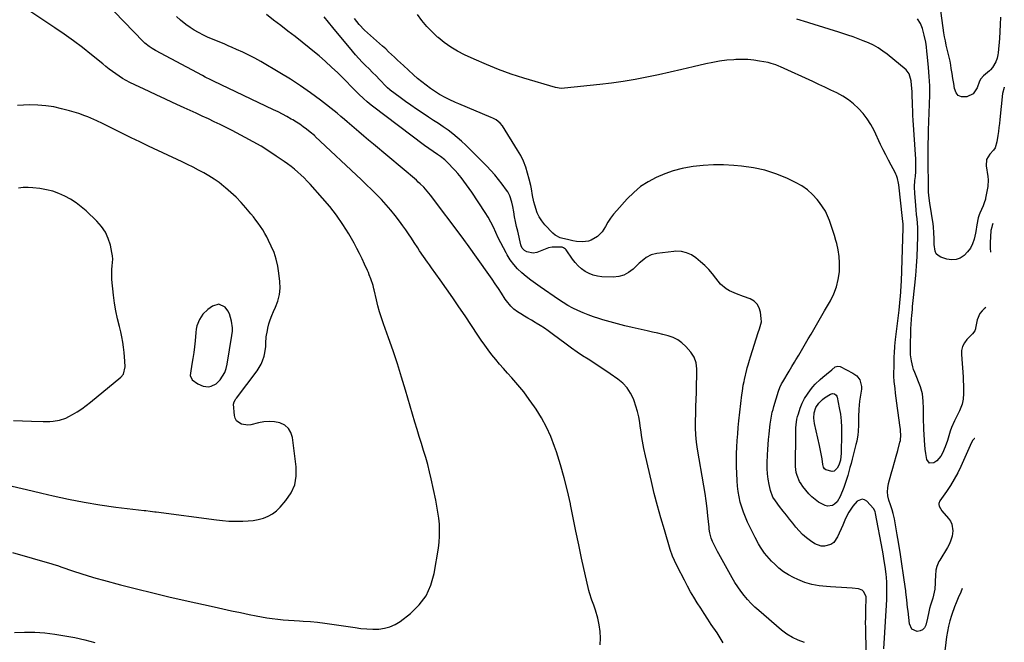
# Model space of a CAD drawing. Units: inches. Extents: x 1885766 to 1890847, y 474863 to 480266.
# Drawn here: x 1889839 to 1890462, y 475157 to 475551 of the extents above; entities that cross this region are included whole.
import ezdxf

# ---------------------------------------------------------------- set-up
doc = ezdxf.new("R2010")
doc.units = ezdxf.units.IN
doc.header["$MEASUREMENT"] = 0
for name, color, linetype in [('1', 7, 'Continuous'), ('7', 7, 'Continuous'), ('8', 7, 'Continuous')]:
    doc.layers.add(name, color=color, linetype=linetype)

msp = doc.modelspace()

# ---------------------------------------------------------------- linework, layer by layer
at = {"layer": '1', "color": 18}
msp.add_polyline3d([(1889972.01, 475364.52, 2028), (1889970.82, 475366.57, 2028), (1889969.07, 475368.8, 2028), (1889965.21, 475370.69, 2028), (1889961.09, 475369.5, 2028), (1889958.15, 475367.28, 2028), (1889955.13, 475364.4, 2028), (1889952.85, 475360.91, 2028), (1889951.34, 475357, 2028), (1889950.89, 475354.96, 2028), (1889950.58, 475352.87, 2028), (1889950.11, 475347.44, 2028), (1889949.74, 475343.77, 2028), (1889949.31, 475340.1, 2028), (1889948.78, 475336.45, 2028), (1889948.18, 475332.81, 2028), (1889947.15, 475327.05, 2028), (1889947.1, 475325.56, 2028), (1889948.2, 475322.86, 2028), (1889951.95, 475320.31, 2028), (1889955.2, 475318.94, 2028), (1889958.7, 475318.54, 2028), (1889960.41, 475318.81, 2028), (1889963.41, 475320.26, 2028), (1889965.94, 475322.9, 2028), (1889967.53, 475325.13, 2028), (1889968.86, 475327.48, 2028), (1889969.79, 475330.01, 2028), (1889970.46, 475332.66, 2028), (1889973.48, 475350.89, 2028), (1889973.75, 475353.6, 2028), (1889973.72, 475355.64, 2028), (1889973.27, 475359.91, 2028), (1889972.01, 475364.52, 2028)], dxfattribs=at)
at = {"layer": '7', "color": 18}
for points in [[(1890206.24, 475155.37, 2034), (1890206.44, 475159.62, 2034), (1890206.32, 475163.85, 2034), (1890205.71, 475168.03, 2034), (1890204.77, 475172.19, 2034), (1890203.3, 475177.28, 2034), (1890202.3, 475180.42, 2034), (1890201.11, 475183.5, 2034), (1890199.51, 475188.17, 2034), (1890199.11, 475189.76, 2034), (1890194.6, 475210.18, 2034), (1890192.76, 475218.65, 2034), (1890190.96, 475227.13, 2034), (1890189.22, 475235.62, 2034), (1890187.52, 475244.13, 2034), (1890187.46, 475244.45, 2034), (1890185.65, 475252.75, 2034), (1890183.62, 475260.99, 2034), (1890181.27, 475269.15, 2034), (1890178.69, 475277.25, 2034), (1890177.5, 475280.74, 2034), (1890175.11, 475286.93, 2034), (1890172.41, 475292.96, 2034), (1890169.24, 475298.75, 2034), (1890165.75, 475304.39, 2034), (1890164.83, 475305.76, 2034), (1890161.46, 475310.52, 2034), (1890157.96, 475315.18, 2034), (1890154.27, 475319.68, 2034), (1890150.44, 475324.08, 2034), (1890147.71, 475327.09, 2034), (1890145.18, 475329.94, 2034), (1890142.7, 475332.82, 2034), (1890140.28, 475335.75, 2034), (1890137.9, 475338.72, 2034), (1890135.59, 475341.74, 2034), (1890133.33, 475344.8, 2034), (1890131.15, 475347.91, 2034), (1890129.01, 475351.06, 2034), (1890120.84, 475363.37, 2034), (1890117, 475369.1, 2034), (1890113.11, 475374.8, 2034), (1890109.16, 475380.46, 2034), (1890105.17, 475386.09, 2034), (1890099.65, 475393.77, 2034), (1890098.39, 475395.54, 2034), (1890097.13, 475397.32, 2034), (1890094.62, 475400.87, 2034), (1890092.16, 475404.46, 2034), (1890090.95, 475406.27, 2034), (1890088.67, 475409.78, 2034), (1890086.93, 475412.44, 2034), (1890085.15, 475415.08, 2034), (1890083.33, 475417.69, 2034), (1890081.47, 475420.27, 2034), (1890079.37, 475423.15, 2034), (1890076.68, 475426.69, 2034), (1890073.89, 475430.15, 2034), (1890070.97, 475433.5, 2034), (1890067.96, 475436.78, 2034), (1890064.85, 475439.97, 2034), (1890061.72, 475443.12, 2034), (1890058.53, 475446.23, 2034), (1890055.31, 475449.31, 2034), (1890026.08, 475476.79, 2034), (1890025.83, 475477.03, 2034), (1890024.57, 475478.17, 2034), (1890024.04, 475478.6, 2034), (1890020.51, 475481.36, 2034), (1890018.44, 475482.9, 2034), (1890016.34, 475484.39, 2034), (1890014.18, 475485.79, 2034), (1890011.97, 475487.13, 2034), (1890010.95, 475487.72, 2034), (1890008.19, 475489.28, 2034), (1890005.41, 475490.8, 2034), (1890002.59, 475492.24, 2034), (1889999.74, 475493.64, 2034), (1889961.8, 475511.75, 2034), (1889960.05, 475512.58, 2034), (1889956.58, 475514.28, 2034), (1889954.87, 475515.17, 2034), (1889925.02, 475531.08, 2034), (1889923.03, 475532.24, 2034), (1889921.11, 475533.52, 2034), (1889918.45, 475535.72, 2034), (1889917.63, 475536.53, 2034), (1889892.95, 475561.98, 2034)], [(1889834.68, 475213.69, 2032), (1889859.53, 475206.58, 2032), (1889860.24, 475206.37, 2032), (1889863.76, 475205.19, 2032), (1889865.17, 475204.71, 2032), (1889873.16, 475201.95, 2032), (1889877.87, 475200.38, 2032), (1889882.6, 475198.89, 2032), (1889887.37, 475197.5, 2032), (1889892.16, 475196.18, 2032), (1889902.91, 475193.35, 2032), (1889913.11, 475190.73, 2032), (1889923.33, 475188.19, 2032), (1889933.57, 475185.76, 2032), (1889943.84, 475183.41, 2032), (1889962.14, 475179.33, 2032), (1889967.69, 475178.1, 2032), (1889973.24, 475176.89, 2032), (1889978.8, 475175.69, 2032), (1889984.36, 475174.51, 2032), (1889988.69, 475173.59, 2032), (1889992.09, 475172.93, 2032), (1889995.51, 475172.35, 2032), (1889998.94, 475171.88, 2032), (1890002.38, 475171.49, 2032), (1890005.84, 475171.17, 2032), (1890009.3, 475170.89, 2032), (1890012.76, 475170.65, 2032), (1890016.22, 475170.43, 2032), (1890018.46, 475170.31, 2032), (1890023.03, 475169.99, 2032), (1890027.6, 475169.58, 2032), (1890032.15, 475169.04, 2032), (1890036.69, 475168.42, 2032), (1890051.28, 475166.18, 2032), (1890055.01, 475165.72, 2032), (1890058.75, 475165.39, 2032), (1890062.5, 475165.28, 2032), (1890066.26, 475165.3, 2032), (1890069.9, 475165.78, 2032), (1890073.39, 475166.67, 2032), (1890076.65, 475168.2, 2032), (1890079.76, 475170.16, 2032), (1890086.33, 475175.21, 2032), (1890091.79, 475180.52, 2032), (1890096.28, 475186.4, 2032), (1890099.33, 475193.15, 2032), (1890101.42, 475200.47, 2032), (1890104.02, 475216.4, 2032), (1890104.5, 475220.2, 2032), (1890104.79, 475224.01, 2032), (1890104.81, 475227.82, 2032), (1890104.63, 475231.65, 2032), (1890104.25, 475235.47, 2032), (1890103.75, 475239.27, 2032), (1890103.11, 475243.05, 2032), (1890102.37, 475246.82, 2032), (1890099.43, 475260.27, 2032), (1890098.37, 475264.79, 2032), (1890097.24, 475269.3, 2032), (1890095.98, 475273.77, 2032), (1890094.63, 475278.22, 2032), (1890093.24, 475282.65, 2032), (1890091.87, 475287.1, 2032), (1890090.52, 475291.55, 2032), (1890089.2, 475296, 2032), (1890083.21, 475316.28, 2032), (1890080.69, 475324.59, 2032), (1890078.07, 475332.88, 2032), (1890075.31, 475341.11, 2032), (1890072.46, 475349.32, 2032), (1890069.29, 475358.23, 2032), (1890068.03, 475361.98, 2032), (1890066.85, 475365.75, 2032), (1890065.8, 475369.57, 2032), (1890064.83, 475373.41, 2032), (1890063.36, 475379.74, 2032), (1890063.2, 475380.43, 2032), (1890062.74, 475382.52, 2032), (1890061.39, 475386.63, 2032), (1890060.29, 475389.34, 2032), (1890059.72, 475390.69, 2032), (1890059.14, 475392.03, 2032), (1890057.35, 475396.09, 2032), (1890055.81, 475399.44, 2032), (1890054.19, 475402.74, 2032), (1890052.47, 475405.99, 2032), (1890050.68, 475409.2, 2032), (1890047.29, 475415.06, 2032), (1890043.56, 475421.04, 2032), (1890039.6, 475426.86, 2032), (1890035.29, 475432.41, 2032), (1890030.74, 475437.79, 2032), (1890022.85, 475446.56, 2032), (1890020.98, 475448.56, 2032), (1890019.07, 475450.52, 2032), (1890017.08, 475452.4, 2032), (1890015.06, 475454.24, 2032), (1890012.96, 475456.01, 2032), (1890010.83, 475457.73, 2032), (1890008.64, 475459.37, 2032), (1890006.41, 475460.96, 2032), (1890001.49, 475464.35, 2032), (1889996.72, 475467.51, 2032), (1889991.87, 475470.55, 2032), (1889986.92, 475473.4, 2032), (1889981.89, 475476.14, 2032), (1889973.56, 475480.46, 2032), (1889969.83, 475482.37, 2032), (1889966.09, 475484.24, 2032), (1889962.32, 475486.06, 2032), (1889958.53, 475487.85, 2032), (1889954.73, 475489.61, 2032), (1889950.92, 475491.36, 2032), (1889947.11, 475493.1, 2032), (1889943.3, 475494.84, 2032), (1889940.94, 475495.9, 2032), (1889935.95, 475498.18, 2032), (1889930.97, 475500.47, 2032), (1889926, 475502.79, 2032), (1889921.04, 475505.12, 2032), (1889908.8, 475510.92, 2032), (1889906.5, 475512.09, 2032), (1889904.25, 475513.35, 2032), (1889902.08, 475514.74, 2032), (1889899.96, 475516.22, 2032), (1889897.88, 475517.78, 2032), (1889895.83, 475519.35, 2032), (1889893.79, 475520.96, 2032), (1889891.77, 475522.58, 2032), (1889884.63, 475528.4, 2032), (1889878.98, 475532.86, 2032), (1889873.25, 475537.21, 2032), (1889867.39, 475541.37, 2032), (1889861.45, 475545.43, 2032), (1889845.01, 475556.27, 2032)], [(1890284.11, 475156.59, 2036), (1890280.21, 475162.81, 2036), (1890276.61, 475168.24, 2036), (1890274.35, 475171.65, 2036), (1890272.11, 475175.07, 2036), (1890269.89, 475178.5, 2036), (1890267.68, 475181.94, 2036), (1890265.53, 475185.42, 2036), (1890263.46, 475188.93, 2036), (1890261.48, 475192.51, 2036), (1890259.58, 475196.12, 2036), (1890255.26, 475204.63, 2036), (1890253.32, 475208.68, 2036), (1890252.15, 475211.43, 2036), (1890250.66, 475215.66, 2036), (1890246.91, 475228, 2036), (1890244.67, 475235.63, 2036), (1890242.54, 475243.28, 2036), (1890240.56, 475250.97, 2036), (1890238.68, 475258.69, 2036), (1890234.96, 475274.71, 2036), (1890233.95, 475279.39, 2036), (1890233.5, 475281.73, 2036), (1890232.68, 475286.45, 2036), (1890231.96, 475291.19, 2036), (1890231.64, 475293.56, 2036), (1890231.34, 475295.91, 2036), (1890230.74, 475299.42, 2036), (1890229.98, 475302.9, 2036), (1890228.97, 475306.3, 2036), (1890227.78, 475309.67, 2036), (1890227.35, 475310.76, 2036), (1890225.52, 475314.4, 2036), (1890223.33, 475317.74, 2036), (1890220.57, 475320.65, 2036), (1890217.45, 475323.27, 2036), (1890212.69, 475326.58, 2036), (1890209.23, 475328.95, 2036), (1890205.75, 475331.29, 2036), (1890202.24, 475333.58, 2036), (1890198.71, 475335.84, 2036), (1890195.19, 475338.12, 2036), (1890191.7, 475340.45, 2036), (1890188.27, 475342.86, 2036), (1890184.88, 475345.33, 2036), (1890175.99, 475351.96, 2036), (1890173.52, 475353.74, 2036), (1890171.02, 475355.47, 2036), (1890168.47, 475357.12, 2036), (1890165.89, 475358.72, 2036), (1890165.18, 475359.15, 2036), (1890162.92, 475360.5, 2036), (1890160.66, 475361.85, 2036), (1890158.41, 475363.21, 2036), (1890156.15, 475364.56, 2036), (1890154.08, 475365.8, 2036), (1890151.78, 475367.44, 2036), (1890149.75, 475369.41, 2036), (1890147.12, 475372.76, 2036), (1890146.32, 475373.94, 2036), (1890143.97, 475377.61, 2036), (1890142.01, 475380.63, 2036), (1890140.01, 475383.63, 2036), (1890137.97, 475386.6, 2036), (1890135.91, 475389.55, 2036), (1890122.45, 475408.48, 2036), (1890121.19, 475410.19, 2036), (1890119.04, 475413, 2036), (1890098.93, 475439.64, 2036), (1890097.94, 475440.91, 2036), (1890094.78, 475444.57, 2036), (1890092.5, 475446.85, 2036), (1890091.31, 475447.93, 2036), (1890090.1, 475448.99, 2036), (1890062.94, 475471.84, 2036), (1890059.88, 475474.41, 2036), (1890056.84, 475476.99, 2036), (1890053.79, 475479.58, 2036), (1890050.76, 475482.17, 2036), (1890046.25, 475486.02, 2036), (1890044.7, 475487.37, 2036), (1890042.38, 475489.4, 2036), (1890039.99, 475491.35, 2036), (1890029.41, 475499.62, 2036), (1890023.21, 475504.25, 2036), (1890016.9, 475508.72, 2036), (1890010.42, 475512.92, 2036), (1890003.81, 475516.95, 2036), (1889991.67, 475524.02, 2036), (1889987.92, 475526.12, 2036), (1889984.13, 475528.13, 2036), (1889980.26, 475530, 2036), (1889976.35, 475531.79, 2036), (1889973.69, 475532.96, 2036), (1889971.07, 475534.08, 2036), (1889968.45, 475535.18, 2036), (1889965.81, 475536.24, 2036), (1889963.17, 475537.29, 2036), (1889960.54, 475538.37, 2036), (1889957.95, 475539.52, 2036), (1889955.4, 475540.77, 2036), (1889952.31, 475542.4, 2036), (1889949.59, 475544, 2036), (1889946.94, 475545.71, 2036), (1889944.39, 475547.56, 2036), (1889941.03, 475550.26, 2036), (1889938.39, 475552.61, 2036)], [(1890335.55, 475156.8, 2038), (1890331.61, 475158.21, 2038), (1890327.84, 475159.94, 2038), (1890324.32, 475162.13, 2038), (1890320.97, 475164.64, 2038), (1890306.56, 475176.96, 2038), (1890304.08, 475179.2, 2038), (1890301.7, 475181.54, 2038), (1890299.45, 475184.01, 2038), (1890297.3, 475186.58, 2038), (1890295.29, 475189.25, 2038), (1890293.36, 475191.99, 2038), (1890291.57, 475194.81, 2038), (1890289.86, 475197.68, 2038), (1890281.35, 475212.79, 2038), (1890280.46, 475214.41, 2038), (1890278.76, 475217.71, 2038), (1890277.39, 475220.6, 2038), (1890276.52, 475222.78, 2038), (1890275.66, 475226.19, 2038), (1890275.29, 475228.51, 2038), (1890275.16, 475229.67, 2038), (1890274.46, 475236.84, 2038), (1890273.94, 475241.59, 2038), (1890273.35, 475246.33, 2038), (1890272.65, 475251.05, 2038), (1890271.88, 475255.77, 2038), (1890267.83, 475279.05, 2038), (1890267.17, 475283.51, 2038), (1890266.72, 475287.99, 2038), (1890266.51, 475292.5, 2038), (1890266.51, 475294.75, 2038), (1890266.56, 475297, 2038), (1890266.72, 475301.45, 2038), (1890266.88, 475305.92, 2038), (1890267.03, 475310.4, 2038), (1890267.16, 475314.88, 2038), (1890267.29, 475319.36, 2038), (1890267.46, 475325.8, 2038), (1890267.46, 475327.76, 2038), (1890267.38, 475329.71, 2038), (1890266.95, 475333.59, 2038), (1890265.81, 475337.21, 2038), (1890263.69, 475340.36, 2038), (1890260.41, 475343.96, 2038), (1890257.97, 475346.2, 2038), (1890255.34, 475348.11, 2038), (1890252.41, 475349.54, 2038), (1890249.29, 475350.65, 2038), (1890246.01, 475351.48, 2038), (1890242.73, 475352.28, 2038), (1890239.43, 475353.05, 2038), (1890236.13, 475353.8, 2038), (1890226.58, 475355.92, 2038), (1890221.89, 475357.01, 2038), (1890217.22, 475358.18, 2038), (1890212.57, 475359.46, 2038), (1890207.94, 475360.81, 2038), (1890205.53, 475361.54, 2038), (1890202.15, 475362.65, 2038), (1890198.81, 475363.85, 2038), (1890195.52, 475365.18, 2038), (1890192.27, 475366.62, 2038), (1890189.09, 475368.19, 2038), (1890185.97, 475369.87, 2038), (1890182.93, 475371.71, 2038), (1890179.95, 475373.64, 2038), (1890168.37, 475381.59, 2038), (1890165.37, 475383.72, 2038), (1890162.42, 475385.93, 2038), (1890159.55, 475388.23, 2038), (1890156.73, 475390.6, 2038), (1890154.09, 475393.14, 2038), (1890151.65, 475395.84, 2038), (1890149.49, 475398.77, 2038), (1890147.52, 475401.86, 2038), (1890146.82, 475403.1, 2038), (1890145.09, 475406.27, 2038), (1890143.42, 475409.47, 2038), (1890141.87, 475412.73, 2038), (1890140.38, 475416.03, 2038), (1890138.87, 475419.3, 2038), (1890137.24, 475422.51, 2038), (1890135.45, 475425.64, 2038), (1890133.54, 475428.71, 2038), (1890125.17, 475441.44, 2038), (1890123.55, 475443.83, 2038), (1890121.87, 475446.19, 2038), (1890120.13, 475448.5, 2038), (1890118.33, 475450.77, 2038), (1890116.31, 475453.2, 2038), (1890114.58, 475455.18, 2038), (1890112.79, 475457.1, 2038), (1890110.97, 475458.99, 2038), (1890108.06, 475461.87, 2038), (1890105.35, 475464.06, 2038), (1890103.43, 475465.39, 2038), (1890100.68, 475467.24, 2038), (1890097.95, 475469.12, 2038), (1890095.27, 475471.09, 2038), (1890062.42, 475495.93, 2038), (1890061.56, 475496.58, 2038), (1890059.04, 475498.6, 2038), (1890056.62, 475500.68, 2038), (1890053.7, 475503.45, 2038), (1890051.06, 475506.1, 2038), (1890050.4, 475506.76, 2038), (1890044.2, 475513.09, 2038), (1890040.39, 475516.86, 2038), (1890036.52, 475520.57, 2038), (1890032.55, 475524.17, 2038), (1890028.52, 475527.7, 2038), (1890026.75, 475529.2, 2038), (1890022.36, 475532.85, 2038), (1890017.92, 475536.44, 2038), (1890013.4, 475539.93, 2038), (1890008.84, 475543.36, 2038), (1890004.28, 475546.79, 2038), (1889999.77, 475550.29, 2038), (1889995.33, 475553.88, 2038)], [(1890443.28, 475285.8, 2044), (1890443.07, 475285.7, 2044), (1890442.04, 475284.63, 2044), (1890441.19, 475283.32, 2044), (1890434.38, 475268.15, 2044), (1890432.39, 475264.05, 2044), (1890430.25, 475260.03, 2044), (1890427.89, 475256.14, 2044), (1890425.38, 475252.33, 2044), (1890421.19, 475246.35, 2044), (1890420.54, 475244.78, 2044), (1890420.5, 475243.95, 2044), (1890420.62, 475243.09, 2044), (1890422.33, 475239.97, 2044), (1890426.62, 475235.28, 2044), (1890427.87, 475233.51, 2044), (1890428.79, 475231.63, 2044), (1890429.29, 475227.4, 2044), (1890428.81, 475224.02, 2044), (1890428.16, 475221.5, 2044), (1890427.17, 475219.09, 2044), (1890425.95, 475216.76, 2044), (1890421.13, 475208.94, 2044), (1890420.56, 475207.94, 2044), (1890419.19, 475204.79, 2044), (1890418.62, 475202.57, 2044), (1890418.48, 475201.44, 2044), (1890418.4, 475200.29, 2044), (1890418.25, 475194.6, 2044), (1890417.91, 475190.54, 2044), (1890417.55, 475188.54, 2044), (1890416.62, 475184.76, 2044), (1890415.28, 475180.35, 2044), (1890414.66, 475178.33, 2044), (1890413.97, 475175.23, 2044), (1890413.52, 475173.15, 2044), (1890413.28, 475172.12, 2044), (1890412.24, 475167.75, 2044), (1890411.38, 475166.05, 2044), (1890410.24, 475164.76, 2044), (1890408.66, 475164.08, 2044), (1890406.79, 475163.8, 2044), (1890403.48, 475165.3, 2044), (1890401.88, 475168.57, 2044), (1890400.99, 475176.58, 2044), (1890400.74, 475179.01, 2044), (1890400.3, 475183.87, 2044), (1890399.68, 475188.52, 2044), (1890399.55, 475189.45, 2044), (1890398.61, 475196.36, 2044), (1890397.99, 475200.74, 2044), (1890397.36, 475205.12, 2044), (1890396.69, 475209.49, 2044), (1890396, 475213.87, 2044), (1890394.61, 475222.49, 2044), (1890394.2, 475224.97, 2044), (1890393.79, 475227.45, 2044), (1890393.37, 475229.93, 2044), (1890392.94, 475232.41, 2044), (1890392.47, 475235.08, 2044), (1890391.67, 475238.44, 2044), (1890390.96, 475240.64, 2044), (1890389.86, 475243.93, 2044), (1890388.89, 475246.88, 2044), (1890388.28, 475249.46, 2044), (1890387.99, 475252.04, 2044), (1890388.17, 475254.64, 2044), (1890388.66, 475257.24, 2044), (1890390.41, 475263.41, 2044), (1890391.45, 475267.12, 2044), (1890392.49, 475270.83, 2044), (1890393.51, 475274.55, 2044), (1890394.52, 475278.27, 2044), (1890395.91, 475283.44, 2044), (1890396.17, 475284.58, 2044), (1890396.45, 475288.07, 2044), (1890396.32, 475290.41, 2044), (1890396.2, 475291.58, 2044), (1890396.05, 475292.75, 2044), (1890395.17, 475298.92, 2044), (1890394.73, 475301.98, 2044), (1890394.32, 475305.04, 2044), (1890393.92, 475308.11, 2044), (1890393.53, 475311.17, 2044), (1890393.14, 475314.35, 2044), (1890392.77, 475317.31, 2044), (1890392.22, 475321.86, 2044), (1890392.04, 475325.27, 2044), (1890392.05, 475326.64, 2044), (1890392.06, 475327.33, 2044), (1890392.14, 475331.17, 2044), (1890392.19, 475333.33, 2044), (1890392.33, 475337.65, 2044), (1890392.42, 475339.8, 2044), (1890392.69, 475344.11, 2044), (1890393.12, 475348.41, 2044), (1890395.31, 475367, 2044), (1890395.81, 475371.47, 2044), (1890396.25, 475375.95, 2044), (1890396.44, 475378.2, 2044), (1890396.72, 475382.7, 2044), (1890396.81, 475384.95, 2044), (1890397.91, 475418.94, 2044), (1890397.89, 475421.19, 2044), (1890397.57, 475424.94, 2044), (1890395.17, 475446.22, 2044), (1890395.03, 475447.21, 2044), (1890394.43, 475450.15, 2044), (1890393.8, 475452.04, 2044), (1890393.39, 475452.95, 2044), (1890392.94, 475453.84, 2044), (1890390.34, 475458.52, 2044), (1890388.59, 475461.76, 2044), (1890386.88, 475465.02, 2044), (1890385.24, 475468.31, 2044), (1890383.64, 475471.63, 2044), (1890379.53, 475480.4, 2044), (1890377.51, 475484.18, 2044), (1890375.25, 475487.8, 2044), (1890372.63, 475491.16, 2044), (1890369.66, 475494.46, 2044), (1890366.54, 475497.29, 2044), (1890363.27, 475499.9, 2044), (1890359.75, 475502.16, 2044), (1890356.08, 475504.2, 2044), (1890352.26, 475506.05, 2044), (1890348.44, 475507.87, 2044), (1890344.6, 475509.66, 2044), (1890340.75, 475511.43, 2044), (1890320.25, 475520.72, 2044), (1890319.31, 475521.14, 2044), (1890317.42, 475521.93, 2044), (1890314.53, 475522.94, 2044), (1890312.54, 475523.41, 2044), (1890307.14, 475524.41, 2044), (1890303.43, 475524.96, 2044), (1890299.7, 475525.33, 2044), (1890295.96, 475525.42, 2044), (1890292.2, 475525.33, 2044), (1890290.77, 475525.24, 2044), (1890286.31, 475524.85, 2044), (1890281.87, 475524.31, 2044), (1890277.47, 475523.55, 2044), (1890273.08, 475522.63, 2044), (1890265.21, 475520.78, 2044), (1890257.87, 475519.08, 2044), (1890250.51, 475517.41, 2044), (1890243.15, 475515.78, 2044), (1890235.77, 475514.19, 2044), (1890228.38, 475512.75, 2044), (1890220.95, 475511.46, 2044), (1890213.5, 475510.4, 2044), (1890206.01, 475509.5, 2044), (1890183.83, 475507.18, 2044), (1890181.62, 475507.11, 2044), (1890177.98, 475507.7, 2044), (1890157.99, 475513.62, 2044), (1890150, 475516.19, 2044), (1890142.1, 475518.99, 2044), (1890134.33, 475522.15, 2044), (1890126.65, 475525.54, 2044), (1890120.54, 475528.4, 2044), (1890116.1, 475530.72, 2044), (1890111.81, 475533.26, 2044), (1890107.74, 475536.15, 2044), (1890103.83, 475539.28, 2044), (1890103.52, 475539.55, 2044), (1890100.01, 475542.83, 2044), (1890096.68, 475546.28, 2044), (1890093.61, 475549.97, 2044), (1890090.72, 475553.81, 2044)], [(1890385.6, 475152.9, 2042), (1890387.47, 475180.34, 2042), (1890387.64, 475183.92, 2042), (1890387.67, 475185.36, 2042), (1890387.67, 475186.08, 2042), (1890387.69, 475191.16, 2042), (1890387.67, 475192.9, 2042), (1890387.62, 475194.63, 2042), (1890387.41, 475198.1, 2042), (1890387.25, 475199.83, 2042), (1890386.82, 475203.27, 2042), (1890386.37, 475206.07, 2042), (1890385.98, 475208.33, 2042), (1890385.19, 475212.83, 2042), (1890384.78, 475215.08, 2042), (1890380.52, 475238.34, 2042), (1890380.21, 475239.6, 2042), (1890379.18, 475241.46, 2042), (1890374.88, 475246.07, 2042), (1890373.4, 475247, 2042), (1890371.9, 475247.43, 2042), (1890368.84, 475246.25, 2042), (1890366.01, 475243.07, 2042), (1890363.59, 475239.23, 2042), (1890361.54, 475235.15, 2042), (1890360.59, 475233.07, 2042), (1890359.67, 475230.98, 2042), (1890356.5, 475223.51, 2042), (1890354.01, 475220.03, 2042), (1890352.27, 475218.85, 2042), (1890348.12, 475217.61, 2042), (1890346.02, 475217.65, 2042), (1890342.06, 475219.23, 2042), (1890339.29, 475221.14, 2042), (1890336.75, 475223.06, 2042), (1890334.35, 475225.11, 2042), (1890332.14, 475227.38, 2042), (1890330.05, 475229.78, 2042), (1890328.07, 475232.29, 2042), (1890326.08, 475234.8, 2042), (1890324.09, 475237.3, 2042), (1890322.09, 475239.79, 2042), (1890319.74, 475242.73, 2042), (1890317.13, 475246.26, 2042), (1890315.59, 475248.75, 2042), (1890314.08, 475252.81, 2042), (1890313.22, 475256.68, 2042), (1890312.61, 475260.05, 2042), (1890312.17, 475263.45, 2042), (1890312, 475266.86, 2042), (1890312.01, 475270.29, 2042), (1890312.23, 475275.48, 2042), (1890312.39, 475278.72, 2042), (1890312.58, 475281.96, 2042), (1890312.84, 475285.2, 2042), (1890313.12, 475288.44, 2042), (1890313.59, 475293.01, 2042), (1890313.82, 475294.9, 2042), (1890314.4, 475298.65, 2042), (1890315.17, 475302.37, 2042), (1890315.64, 475304.21, 2042), (1890316.15, 475306.04, 2042), (1890319.03, 475315.59, 2042), (1890319.88, 475317.95, 2042), (1890320.96, 475320.23, 2042), (1890321.79, 475321.69, 2042), (1890325.74, 475328.28, 2042), (1890327.48, 475331.19, 2042), (1890329.24, 475334.08, 2042), (1890330.12, 475335.53, 2042), (1890331.86, 475338.44, 2042), (1890332.72, 475339.9, 2042), (1890334.51, 475342.98, 2042), (1890336.23, 475345.91, 2042), (1890337.94, 475348.84, 2042), (1890339.66, 475351.76, 2042), (1890341.38, 475354.69, 2042), (1890343.1, 475357.62, 2042), (1890344.81, 475360.54, 2042), (1890346.52, 475363.48, 2042), (1890348.22, 475366.41, 2042), (1890351.93, 475372.8, 2042), (1890354.07, 475377.17, 2042), (1890355.79, 475381.66, 2042), (1890356.88, 475386.35, 2042), (1890357.56, 475391.16, 2042), (1890357.65, 475392.56, 2042), (1890357.73, 475396.75, 2042), (1890357.51, 475400.92, 2042), (1890356.86, 475405.03, 2042), (1890355.91, 475409.12, 2042), (1890355.41, 475410.87, 2042), (1890354.47, 475414.05, 2042), (1890353.49, 475417.22, 2042), (1890352.46, 475420.36, 2042), (1890351.39, 475423.5, 2042), (1890350.14, 475426.55, 2042), (1890348.71, 475429.49, 2042), (1890346.98, 475432.27, 2042), (1890345.07, 475434.95, 2042), (1890343.6, 475436.8, 2042), (1890340.61, 475440.07, 2042), (1890337.37, 475443.03, 2042), (1890333.75, 475445.51, 2042), (1890329.88, 475447.68, 2042), (1890324.4, 475450.26, 2042), (1890317.48, 475453.08, 2042), (1890310.43, 475455.4, 2042), (1890303.18, 475456.96, 2042), (1890295.78, 475458.01, 2042), (1890290.79, 475458.45, 2042), (1890284.36, 475458.79, 2042), (1890277.94, 475458.82, 2042), (1890271.53, 475458.4, 2042), (1890265.13, 475457.67, 2042), (1890263.86, 475457.48, 2042), (1890258.17, 475456.37, 2042), (1890252.58, 475454.94, 2042), (1890247.14, 475453.05, 2042), (1890241.78, 475450.84, 2042), (1890236.71, 475448.1, 2042), (1890231.92, 475444.99, 2042), (1890227.53, 475441.33, 2042), (1890223.42, 475437.3, 2042), (1890216.79, 475429.95, 2042), (1890214.8, 475427.57, 2042), (1890212.93, 475425.12, 2042), (1890211.23, 475422.53, 2042), (1890209.66, 475419.86, 2042), (1890207.6, 475416.45, 2042), (1890204.65, 475413.46, 2042), (1890200.69, 475411.21, 2042), (1890198.93, 475410.61, 2042), (1890195.22, 475410.16, 2042), (1890191.39, 475410.27, 2042), (1890188.99, 475410.83, 2042), (1890185.66, 475411.57, 2042), (1890182.72, 475412.12, 2042), (1890180.96, 475412.63, 2042), (1890177.81, 475414.34, 2042), (1890176.42, 475415.55, 2042), (1890171.29, 475420.95, 2042), (1890169.37, 475423.31, 2042), (1890167.72, 475425.81, 2042), (1890166.46, 475428.53, 2042), (1890164.97, 475433.29, 2042), (1890164.46, 475435.34, 2042), (1890163.59, 475439.47, 2042), (1890162.84, 475443.63, 2042), (1890162.43, 475445.7, 2042), (1890161.43, 475449.8, 2042), (1890160.43, 475453.48, 2042), (1890159.22, 475457.3, 2042), (1890157.79, 475461.01, 2042), (1890156.04, 475464.59, 2042), (1890154.07, 475468.08, 2042), (1890144.49, 475483.44, 2042), (1890143.13, 475485.19, 2042), (1890140.48, 475487.22, 2042), (1890138.5, 475488.29, 2042), (1890137.48, 475488.76, 2042), (1890116.95, 475497.35, 2042), (1890114.86, 475498.25, 2042), (1890110.72, 475500.13, 2042), (1890108.67, 475501.11, 2042), (1890104.68, 475503.27, 2042), (1890100.86, 475505.72, 2042), (1890098.97, 475507.05, 2042), (1890096.2, 475509.08, 2042), (1890093.49, 475511.17, 2042), (1890090.87, 475513.37, 2042), (1890088.31, 475515.65, 2042), (1890081.94, 475521.53, 2042), (1890080.05, 475523.28, 2042), (1890078.17, 475525.03, 2042), (1890076.3, 475526.79, 2042), (1890074.43, 475528.56, 2042), (1890072.56, 475530.32, 2042), (1890070.67, 475532.06, 2042), (1890068.76, 475533.78, 2042), (1890066.84, 475535.48, 2042), (1890059.12, 475542.23, 2042), (1890057.33, 475543.89, 2042), (1890053.97, 475547.4, 2042), (1890050.99, 475551.23, 2042)], [(1890450.22, 475368.66, 2046), (1890449.17, 475367.66, 2046), (1890447.84, 475366.4, 2046), (1890446.47, 475364.73, 2046), (1890444.77, 475360.86, 2046), (1890443.76, 475355.58, 2046), (1890443.62, 475355, 2046), (1890443.18, 475353.88, 2046), (1890441.8, 475351.9, 2046), (1890441.39, 475351.45, 2046), (1890438.28, 475348.35, 2046), (1890436.67, 475346.23, 2046), (1890435.47, 475343.96, 2046), (1890434.9, 475341.45, 2046), (1890434.74, 475338.79, 2046), (1890435.81, 475324.81, 2046), (1890435.97, 475322.17, 2046), (1890436.08, 475319.54, 2046), (1890436.12, 475316.9, 2046), (1890436.1, 475314.26, 2046), (1890435.94, 475310.57, 2046), (1890435.33, 475307.54, 2046), (1890433.58, 475303.18, 2046), (1890432.13, 475300.4, 2046), (1890430.28, 475296.96, 2046), (1890428.43, 475292.66, 2046), (1890427.68, 475290.44, 2046), (1890425.86, 475284.49, 2046), (1890424.49, 475280.44, 2046), (1890422.86, 475276.49, 2046), (1890421.83, 475274.66, 2046), (1890419.14, 475271.66, 2046), (1890417.37, 475270.39, 2046), (1890414.59, 475270.25, 2046), (1890412.9, 475272.46, 2046), (1890412.29, 475276.29, 2046), (1890411.93, 475279, 2046), (1890411.66, 475281.73, 2046), (1890411.46, 475284.46, 2046), (1890411.22, 475288.52, 2046), (1890411.08, 475291.21, 2046), (1890410.96, 475293.91, 2046), (1890410.86, 475296.61, 2046), (1890410.77, 475300, 2046), (1890410.68, 475304.71, 2046), (1890410.62, 475309.43, 2046), (1890410.15, 475314.06, 2046), (1890408.82, 475318.51, 2046), (1890405.2, 475327.51, 2046), (1890404.54, 475329.3, 2046), (1890403.96, 475331.12, 2046), (1890403.11, 475334.84, 2046), (1890402.63, 475338.63, 2046), (1890402.54, 475342.45, 2046), (1890402.87, 475355.58, 2046), (1890402.94, 475357.54, 2046), (1890403.18, 475361.46, 2046), (1890403.36, 475363.57, 2046), (1890403.73, 475367.33, 2046), (1890403.92, 475369.21, 2046), (1890404.12, 475371.09, 2046), (1890405.38, 475382.69, 2046), (1890405.96, 475388.75, 2046), (1890406.44, 475394.82, 2046), (1890406.77, 475400.9, 2046), (1890407, 475406.98, 2046), (1890407.16, 475413.57, 2046), (1890407.17, 475416.37, 2046), (1890407.11, 475419.15, 2046), (1890406.94, 475421.94, 2046), (1890406.7, 475424.72, 2046), (1890406.42, 475427.49, 2046), (1890406.15, 475430.28, 2046), (1890405.91, 475433.06, 2046), (1890405.69, 475435.84, 2046), (1890405.31, 475440.72, 2046), (1890405.18, 475444.81, 2046), (1890405.4, 475448.91, 2046), (1890405.63, 475451.43, 2046), (1890405.85, 475454.57, 2046), (1890405.96, 475457.72, 2046), (1890405.92, 475460.86, 2046), (1890405.84, 475462.43, 2046), (1890404.27, 475486.98, 2046), (1890404.1, 475490.02, 2046), (1890403.94, 475493.05, 2046), (1890403.82, 475496.08, 2046), (1890403.72, 475499.12, 2046), (1890403.66, 475501.27, 2046), (1890403.51, 475505.18, 2046), (1890403.26, 475509.09, 2046), (1890403.01, 475511.83, 2046), (1890401.81, 475516.28, 2046), (1890399.74, 475518.93, 2046), (1890387.79, 475528.66, 2046), (1890385, 475530.75, 2046), (1890382.12, 475532.67, 2046), (1890379.09, 475534.35, 2046), (1890375.96, 475535.87, 2046), (1890372.73, 475537.22, 2046), (1890369.49, 475538.5, 2046), (1890366.2, 475539.69, 2046), (1890362.89, 475540.81, 2046), (1890356.57, 475542.84, 2046), (1890351.83, 475544.36, 2046), (1890347.09, 475545.86, 2046), (1890342.34, 475547.35, 2046), (1890337.59, 475548.82, 2046), (1890330.65, 475550.96, 2046)], [(1890461.88, 475507.81, 2048), (1890461.82, 475507.7, 2048), (1890460.77, 475503.95, 2048), (1890459.04, 475487.52, 2048), (1890458.77, 475484.97, 2048), (1890458.47, 475482.43, 2048), (1890458.16, 475479.89, 2048), (1890457.84, 475477.35, 2048), (1890457.26, 475473.24, 2048), (1890456.07, 475469.56, 2048), (1890455.03, 475467.96, 2048), (1890452.69, 475465.53, 2048), (1890450.61, 475462.13, 2048), (1890450.33, 475458.15, 2048), (1890451.48, 475451.31, 2048), (1890451.7, 475449.24, 2048), (1890451.45, 475445.06, 2048), (1890451.1, 475443, 2048), (1890450.04, 475437.78, 2048), (1890449.91, 475437.15, 2048), (1890449.16, 475434.71, 2048), (1890448.44, 475432.93, 2048), (1890446.35, 475428.28, 2048), (1890445.94, 475427.27, 2048), (1890445.31, 475425.21, 2048), (1890444.59, 475420.93, 2048), (1890443.94, 475416.63, 2048), (1890443.7, 475415.57, 2048), (1890442.73, 475411.69, 2048), (1890441.73, 475408.84, 2048), (1890440.43, 475406.17, 2048), (1890438.67, 475403.78, 2048), (1890436.46, 475401.45, 2048), (1890433.96, 475399.87, 2048), (1890431.34, 475398.88, 2048), (1890428.55, 475398.76, 2048), (1890425.63, 475399.21, 2048), (1890421.78, 475400.48, 2048), (1890420.13, 475401.41, 2048), (1890418.83, 475402.6, 2048), (1890418.06, 475404.18, 2048), (1890417.57, 475408.37, 2048), (1890417.49, 475412.13, 2048), (1890417.4, 475415.89, 2048), (1890417.08, 475419.62, 2048), (1890416.83, 475421.48, 2048), (1890414.74, 475434.63, 2048), (1890414.16, 475439.4, 2048), (1890414, 475441.79, 2048), (1890414.01, 475444.71, 2048), (1890414, 475445.44, 2048), (1890414, 475446.17, 2048), (1890413.81, 475460.06, 2048), (1890413.78, 475462.64, 2048), (1890413.76, 475465.23, 2048), (1890413.76, 475467.81, 2048), (1890413.77, 475470.4, 2048), (1890413.8, 475472.98, 2048), (1890413.84, 475475.57, 2048), (1890413.92, 475478.15, 2048), (1890414.01, 475480.73, 2048), (1890414.68, 475497.21, 2048), (1890414.79, 475503.02, 2048), (1890414.74, 475508.81, 2048), (1890414.44, 475514.6, 2048), (1890413.98, 475520.39, 2048), (1890413.11, 475528.98, 2048), (1890412.95, 475530.46, 2048), (1890412.59, 475533.43, 2048), (1890412.16, 475536.38, 2048), (1890411.25, 475540.76, 2048), (1890410.19, 475545.03, 2048), (1890408.86, 475548.23, 2048), (1890407.05, 475551.01, 2048)], [(1889835.24, 475297.08, 2028), (1889841.01, 475296.98, 2028), (1889846.78, 475296.79, 2028), (1889854.13, 475296.43, 2028), (1889858.31, 475296.45, 2028), (1889860.39, 475296.64, 2028), (1889864.49, 475297.36, 2028), (1889868.39, 475298.72, 2028), (1889870.26, 475299.64, 2028), (1889872.61, 475300.95, 2028), (1889875.57, 475302.7, 2028), (1889878.46, 475304.55, 2028), (1889881.24, 475306.56, 2028), (1889883.95, 475308.67, 2028), (1889903.25, 475324.54, 2028), (1889904.8, 475326.35, 2028), (1889905.99, 475331.06, 2028), (1889905.76, 475334.75, 2028), (1889905.33, 475340.15, 2028), (1889904.97, 475343.45, 2028), (1889904.51, 475346.73, 2028), (1889903.87, 475349.98, 2028), (1889903.12, 475353.21, 2028), (1889902.26, 475356.56, 2028), (1889901.1, 475361.47, 2028), (1889900.08, 475366.4, 2028), (1889899.29, 475371.38, 2028), (1889898.64, 475376.39, 2028), (1889897.57, 475386.32, 2028), (1889897.43, 475388.45, 2028), (1889897.53, 475392.71, 2028), (1889897.78, 475394.83, 2028), (1889898.05, 475399.06, 2028), (1889897.88, 475401.17, 2028), (1889897.56, 475403.27, 2028), (1889896.58, 475408.03, 2028), (1889895.27, 475412.3, 2028), (1889893.49, 475416.3, 2028), (1889891, 475419.9, 2028), (1889888.05, 475423.25, 2028), (1889881.27, 475429.6, 2028), (1889878.12, 475432.3, 2028), (1889874.85, 475434.81, 2028), (1889871.36, 475437.02, 2028), (1889867.74, 475439.03, 2028), (1889863.96, 475440.69, 2028), (1889860.09, 475442.08, 2028), (1889856.1, 475443.06, 2028), (1889852.03, 475443.76, 2028), (1889847.61, 475444.3, 2028), (1889844.55, 475444.48, 2028), (1889841.51, 475444.41, 2028), (1889838.5, 475443.96, 2028)], [(1890454.67, 475421.78, 2046), (1890454.28, 475420.51, 2046), (1890453.92, 475419.3, 2046), (1890453.45, 475417.35, 2046), (1890453.07, 475413.26, 2046), (1890452.93, 475409.68, 2046), (1890453.01, 475406.08, 2046), (1890453.15, 475403.57, 2046)], [(1890368.56, 475325.36, 2044), (1890370.42, 475322.93, 2044), (1890371.55, 475318.57, 2044), (1890371.47, 475317.03, 2044), (1890370.32, 475309.35, 2044), (1890370.01, 475306.88, 2044), (1890369.79, 475304.41, 2044), (1890369.68, 475299.44, 2044), (1890369.7, 475296.57, 2044), (1890369.67, 475294.46, 2044), (1890369.44, 475290.25, 2044), (1890369.22, 475288.15, 2044), (1890368.52, 475284, 2044), (1890368.04, 475281.95, 2044), (1890366.29, 475275.22, 2044), (1890365.61, 475272.64, 2044), (1890364.94, 475270.06, 2044), (1890364.27, 475267.47, 2044), (1890363.59, 475264.89, 2044), (1890362.87, 475262.32, 2044), (1890362.1, 475259.77, 2044), (1890361.25, 475257.24, 2044), (1890360.35, 475254.73, 2044), (1890358.17, 475249, 2044), (1890356.19, 475245.8, 2044), (1890354.54, 475244.28, 2044), (1890353.13, 475243.47, 2044), (1890350.15, 475243.07, 2044), (1890348.58, 475243.48, 2044), (1890344.42, 475245.62, 2044), (1890342.17, 475247.12, 2044), (1890340.15, 475248.91, 2044), (1890338.27, 475250.89, 2044), (1890334.47, 475255.45, 2044), (1890333.32, 475257.03, 2044), (1890332.3, 475258.68, 2044), (1890330.82, 475262.28, 2044), (1890330.35, 475264.18, 2044), (1890329.81, 475268.05, 2044), (1890329.75, 475270.01, 2044), (1890329.97, 475287.02, 2044), (1890330.01, 475288.85, 2044), (1890330.15, 475292.51, 2044), (1890330.25, 475294.33, 2044), (1890330.71, 475297.94, 2044), (1890331.14, 475299.71, 2044), (1890331.65, 475301.46, 2044), (1890332.86, 475304.99, 2044), (1890334.11, 475308.1, 2044), (1890335.57, 475311.09, 2044), (1890337.35, 475313.9, 2044), (1890339.34, 475316.59, 2044), (1890340.83, 475318.39, 2044), (1890342.28, 475320.05, 2044), (1890345.43, 475323.11, 2044), (1890347.12, 475324.53, 2044), (1890349.45, 475326.36, 2044), (1890352.78, 475329.18, 2044), (1890355.02, 475331, 2044), (1890356.51, 475331.48, 2044), (1890358, 475331.2, 2044), (1890366.07, 475327.13, 2044), (1890368.56, 475325.36, 2044)], [(1890358.7, 475296.99, 2046), (1890358.93, 475292.85, 2046), (1890358.98, 475288.69, 2046), (1890358.71, 475276.5, 2046), (1890358.21, 475272.05, 2046), (1890357.19, 475268.87, 2046), (1890356.24, 475266.94, 2046), (1890354.28, 475265.18, 2046), (1890353.03, 475264.99, 2046), (1890349.1, 475266.05, 2046), (1890348.18, 475266.63, 2046), (1890347.61, 475267.55, 2046), (1890347.16, 475269.24, 2046), (1890346.62, 475272.89, 2046), (1890345.92, 475277.1, 2046), (1890345.5, 475279.2, 2046), (1890345.04, 475281.29, 2046), (1890341.81, 475295.33, 2046), (1890341.39, 475298.7, 2046), (1890341.67, 475302.09, 2046), (1890342.7, 475305.28, 2046), (1890344.52, 475308.07, 2046), (1890346.93, 475310.44, 2046), (1890348.27, 475311.46, 2046), (1890351.98, 475313.79, 2046), (1890353.23, 475314.18, 2046), (1890354.52, 475313.95, 2046), (1890355.56, 475313.17, 2046), (1890355.89, 475312.61, 2046), (1890356.12, 475311.98, 2046), (1890357.5, 475305.21, 2046), (1890358.19, 475301.11, 2046), (1890358.7, 475296.99, 2046)], [(1890435.33, 475190.93, 2042), (1890434.3, 475188.6, 2042), (1890432.8, 475184.96, 2042), (1890430.97, 475180.75, 2042), (1890430.79, 475180.35, 2042), (1890430.71, 475180.15, 2042), (1890430.63, 475179.94, 2042), (1890428.47, 475173.79, 2042), (1890427.43, 475170.49, 2042), (1890426.53, 475167.15, 2042), (1890425.86, 475163.76, 2042), (1890425.33, 475160.33, 2042), (1890423.83, 475148.02, 2042)], [(1889835.94, 475163.05, 2034), (1889842.35, 475163.33, 2034), (1889848.75, 475163.32, 2034), (1889855.14, 475162.87, 2034), (1889861.51, 475162.14, 2034), (1889867.85, 475161.08, 2034), (1889874.16, 475159.86, 2034), (1889880.43, 475158.41, 2034), (1889886.65, 475156.8, 2034)]]:
    msp.add_polyline3d(points, dxfattribs=at)
at = {"layer": '8', "color": 18}
for points in [[(1890374.66, 475134.84, 2040), (1890374.22, 475166.28, 2040), (1890374.2, 475169.32, 2040), (1890374.21, 475172.36, 2040), (1890374.26, 475175.4, 2040), (1890374.33, 475178.44, 2040), (1890374.52, 475184.06, 2040), (1890374.53, 475184.29, 2040), (1890374.55, 475184.75, 2040), (1890374.42, 475185.87, 2040), (1890372.9, 475189.09, 2040), (1890372.07, 475189.96, 2040), (1890369.78, 475190.82, 2040), (1890365.69, 475191.17, 2040), (1890362.27, 475191.43, 2040), (1890358.84, 475191.67, 2040), (1890355.41, 475191.85, 2040), (1890351.98, 475192.01, 2040), (1890349.37, 475192.11, 2040), (1890344.7, 475192.58, 2040), (1890340.12, 475193.41, 2040), (1890335.67, 475194.8, 2040), (1890331.32, 475196.55, 2040), (1890328.53, 475197.88, 2040), (1890325.32, 475199.62, 2040), (1890322.25, 475201.55, 2040), (1890319.4, 475203.79, 2040), (1890316.68, 475206.24, 2040), (1890314.72, 475208.19, 2040), (1890313.15, 475209.85, 2040), (1890310.24, 475213.38, 2040), (1890307.66, 475217.17, 2040), (1890306.48, 475219.13, 2040), (1890304.32, 475223.17, 2040), (1890299.55, 475232.92, 2040), (1890298.15, 475236.01, 2040), (1890296.88, 475239.15, 2040), (1890295.81, 475242.36, 2040), (1890294.86, 475245.61, 2040), (1890294.12, 475248.92, 2040), (1890293.52, 475252.25, 2040), (1890293.12, 475255.62, 2040), (1890292.86, 475259, 2040), (1890292.64, 475263.8, 2040), (1890292.52, 475267.94, 2040), (1890292.47, 475272.08, 2040), (1890292.55, 475276.23, 2040), (1890292.71, 475280.37, 2040), (1890292.96, 475284.5, 2040), (1890293.27, 475288.64, 2040), (1890293.64, 475292.77, 2040), (1890294.07, 475296.89, 2040), (1890295.91, 475313.33, 2040), (1890296.22, 475315.78, 2040), (1890296.8, 475319.45, 2040), (1890297.28, 475321.88, 2040), (1890297.56, 475323.08, 2040), (1890299.03, 475329.37, 2040), (1890299.28, 475330.38, 2040), (1890299.81, 475332.38, 2040), (1890300.7, 475335.37, 2040), (1890301.32, 475337.35, 2040), (1890306.3, 475352.82, 2040), (1890307.02, 475355.02, 2040), (1890308.24, 475359.44, 2040), (1890308.23, 475361.71, 2040), (1890307.75, 475365.62, 2040), (1890306.92, 475368.37, 2040), (1890305.62, 475370.74, 2040), (1890303.61, 475372.56, 2040), (1890301.13, 475374, 2040), (1890296.9, 475375.55, 2040), (1890292.45, 475377.28, 2040), (1890288.07, 475379.17, 2040), (1890286.02, 475380.31, 2040), (1890282.46, 475383.24, 2040), (1890279.55, 475387.03, 2040), (1890277.36, 475389.87, 2040), (1890275.04, 475392.59, 2040), (1890272.51, 475395.11, 2040), (1890269.84, 475397.52, 2040), (1890266.75, 475400.09, 2040), (1890264, 475401.94, 2040), (1890260.94, 475403.2, 2040), (1890257.7, 475404.06, 2040), (1890253.66, 475404.13, 2040), (1890252.85, 475404.05, 2040), (1890242.14, 475402.74, 2040), (1890238.6, 475401.86, 2040), (1890235.39, 475400.14, 2040), (1890233.89, 475399.02, 2040), (1890231.04, 475396.64, 2040), (1890229.68, 475395.37, 2040), (1890227.1, 475392.82, 2040), (1890224.31, 475390.68, 2040), (1890221.32, 475389.06, 2040), (1890218.02, 475388.2, 2040), (1890214.52, 475387.85, 2040), (1890207.39, 475388.04, 2040), (1890204.59, 475388.35, 2040), (1890201.88, 475388.96, 2040), (1890199.31, 475390.01, 2040), (1890196.83, 475391.35, 2040), (1890194.55, 475393.05, 2040), (1890192.41, 475394.91, 2040), (1890190.51, 475397, 2040), (1890188.76, 475399.25, 2040), (1890184.76, 475405.04, 2040), (1890184.43, 475405.44, 2040), (1890183.2, 475406.35, 2040), (1890182.21, 475406.68, 2040), (1890181.69, 475406.75, 2040), (1890181.17, 475406.77, 2040), (1890175.88, 475406.66, 2040), (1890173.67, 475406.36, 2040), (1890170.56, 475405.09, 2040), (1890166.22, 475403.31, 2040), (1890163.95, 475402.88, 2040), (1890159.84, 475403.86, 2040), (1890158.51, 475404.53, 2040), (1890156.99, 475406.18, 2040), (1890156.34, 475407.54, 2040), (1890156.13, 475408.26, 2040), (1890154.17, 475416.83, 2040), (1890153.5, 475419.87, 2040), (1890152.85, 475422.91, 2040), (1890152.24, 475425.96, 2040), (1890151.66, 475429.02, 2040), (1890151.04, 475432.36, 2040), (1890150.43, 475435.11, 2040), (1890149.11, 475439.13, 2040), (1890147.83, 475441.61, 2040), (1890147.06, 475442.79, 2040), (1890144.33, 475446.59, 2040), (1890142.07, 475449.58, 2040), (1890139.72, 475452.49, 2040), (1890137.22, 475455.27, 2040), (1890134.63, 475457.98, 2040), (1890121.39, 475471.15, 2040), (1890118.7, 475473.68, 2040), (1890115.94, 475476.12, 2040), (1890113.05, 475478.42, 2040), (1890110.09, 475480.61, 2040), (1890107.05, 475482.72, 2040), (1890104, 475484.81, 2040), (1890100.93, 475486.88, 2040), (1890097.85, 475488.92, 2040), (1890093.73, 475491.63, 2040), (1890090.19, 475494, 2040), (1890086.68, 475496.41, 2040), (1890083.22, 475498.88, 2040), (1890079.78, 475501.4, 2040), (1890073.58, 475506.03, 2040), (1890073.27, 475506.27, 2040), (1890071.81, 475507.56, 2040), (1890071.25, 475508.11, 2040), (1890066.71, 475512.83, 2040), (1890064.56, 475515.03, 2040), (1890062.4, 475517.23, 2040), (1890060.22, 475519.41, 2040), (1890058.02, 475521.57, 2040), (1890055.86, 475523.76, 2040), (1890053.74, 475525.99, 2040), (1890051.68, 475528.28, 2040), (1890049.67, 475530.62, 2040), (1890037.16, 475545.63, 2040), (1890034.44, 475549.01, 2040), (1890031.8, 475552.45, 2040)], [(1890459.42, 475552.09, 2050), (1890459.36, 475547.57, 2050), (1890459.14, 475543.06, 2050), (1890458.81, 475538.55, 2050), (1890457.99, 475529.54, 2050), (1890457.84, 475528.4, 2050), (1890457.31, 475526.15, 2050), (1890456.42, 475523.83, 2050), (1890454.45, 475520.41, 2050), (1890453.17, 475518.93, 2050), (1890452.45, 475518.25, 2050), (1890448.77, 475515.06, 2050), (1890447.1, 475513.21, 2050), (1890446.19, 475511.59, 2050), (1890444.71, 475507.42, 2050), (1890442.17, 475503.7, 2050), (1890438.08, 475501.79, 2050), (1890434.79, 475501.86, 2050), (1890432.79, 475502.65, 2050), (1890431.42, 475504.3, 2050), (1890430.38, 475506.96, 2050), (1890429.89, 475510.13, 2050), (1890429.4, 475513.3, 2050), (1890428.89, 475516.47, 2050), (1890428.37, 475519.63, 2050), (1890428.02, 475521.7, 2050), (1890427.55, 475524.29, 2050), (1890427.04, 475526.86, 2050), (1890426.45, 475529.42, 2050), (1890425.81, 475531.97, 2050), (1890425.18, 475534.52, 2050), (1890424.6, 475537.08, 2050), (1890424.12, 475539.65, 2050), (1890423.68, 475542.24, 2050), (1890422.52, 475550.03, 2050), (1890421.65, 475556.24, 2050)], [(1889834.55, 475255.68, 2030), (1889840.8, 475254.25, 2030), (1889847.05, 475252.78, 2030), (1889853.29, 475251.29, 2030), (1889860.38, 475249.57, 2030), (1889870.2, 475247.38, 2030), (1889880.05, 475245.42, 2030), (1889889.97, 475243.81, 2030), (1889899.93, 475242.44, 2030), (1889918.05, 475240.26, 2030), (1889918.99, 475240.15, 2030), (1889921.83, 475239.83, 2030), (1889924.66, 475239.49, 2030), (1889925.61, 475239.37, 2030), (1889963.69, 475234.33, 2030), (1889967.56, 475233.9, 2030), (1889971.43, 475233.6, 2030), (1889975.31, 475233.46, 2030), (1889979.2, 475233.45, 2030), (1889980.4, 475233.47, 2030), (1889983.68, 475233.66, 2030), (1889986.93, 475234.02, 2030), (1889990.14, 475234.64, 2030), (1889993.32, 475235.43, 2030), (1889996.33, 475236.6, 2030), (1889999.14, 475238.08, 2030), (1890001.65, 475240.01, 2030), (1890003.96, 475242.26, 2030), (1890007.63, 475246.5, 2030), (1890010.84, 475251.35, 2030), (1890013.13, 475256.48, 2030), (1890014.07, 475262.02, 2030), (1890014.11, 475267.84, 2030), (1890011.79, 475286.44, 2030), (1890010.8, 475289.55, 2030), (1890009.24, 475292.19, 2030), (1890006.86, 475294.12, 2030), (1890003.75, 475295.63, 2030), (1890000.36, 475296.28, 2030), (1889996.97, 475296.55, 2030), (1889993.59, 475296.25, 2030), (1889990.2, 475295.57, 2030), (1889985.46, 475294.38, 2030), (1889983.45, 475294.23, 2030), (1889979.44, 475294.89, 2030), (1889977.77, 475295.79, 2030), (1889976.44, 475296.97, 2030), (1889975.6, 475298.53, 2030), (1889975.09, 475300.36, 2030), (1889974.49, 475307.51, 2030), (1889974.76, 475309.03, 2030), (1889975.62, 475310.4, 2030), (1889975.94, 475310.84, 2030), (1889976.26, 475311.27, 2030), (1889989.38, 475328.61, 2030), (1889991.91, 475332.7, 2030), (1889992.87, 475334.89, 2030), (1889993.88, 475337.89, 2030), (1889994.36, 475339.88, 2030), (1889994.92, 475343.91, 2030), (1889994.99, 475345.96, 2030), (1889995.19, 475350.04, 2030), (1889995.85, 475354.09, 2030), (1889996.16, 475355.5, 2030), (1889996.85, 475358.19, 2030), (1889997.65, 475360.84, 2030), (1889998.63, 475363.43, 2030), (1889999.72, 475365.98, 2030), (1890001.01, 475368.74, 2030), (1890002.48, 475372.69, 2030), (1890003.51, 475376.73, 2030), (1890003.86, 475380.87, 2030), (1890003.77, 475385.1, 2030), (1890003.21, 475390.39, 2030), (1890002.51, 475394.81, 2030), (1890001.52, 475399.14, 2030), (1890000.07, 475403.34, 2030), (1889998.33, 475407.45, 2030), (1889996.6, 475411.01, 2030), (1889995.45, 475413.25, 2030), (1889994.23, 475415.47, 2030), (1889992.93, 475417.62, 2030), (1889991.56, 475419.75, 2030), (1889990.12, 475421.82, 2030), (1889988.63, 475423.86, 2030), (1889987.08, 475425.85, 2030), (1889985.49, 475427.81, 2030), (1889982.26, 475431.67, 2030), (1889979.26, 475435.05, 2030), (1889976.14, 475438.3, 2030), (1889972.83, 475441.37, 2030), (1889969.41, 475444.31, 2030), (1889968.34, 475445.18, 2030), (1889965.29, 475447.51, 2030), (1889962.17, 475449.72, 2030), (1889958.94, 475451.77, 2030), (1889955.63, 475453.7, 2030), (1889952.24, 475455.51, 2030), (1889948.84, 475457.29, 2030), (1889945.4, 475459, 2030), (1889941.94, 475460.67, 2030), (1889920.77, 475470.69, 2030), (1889915.28, 475473.3, 2030), (1889909.79, 475475.93, 2030), (1889904.32, 475478.59, 2030), (1889898.86, 475481.26, 2030), (1889891.61, 475484.83, 2030), (1889887.92, 475486.59, 2030), (1889886.07, 475487.44, 2030), (1889882.32, 475489.07, 2030), (1889880.43, 475489.82, 2030), (1889876.57, 475491.14, 2030), (1889870.68, 475492.97, 2030), (1889865.75, 475494.29, 2030), (1889860.77, 475495.35, 2030), (1889855.73, 475496.02, 2030), (1889850.65, 475496.43, 2030), (1889845.35, 475496.65, 2030), (1889837.75, 475496.29, 2030)]]:
    msp.add_polyline3d(points, dxfattribs=at)

doc.saveas('drawing.dxf')
